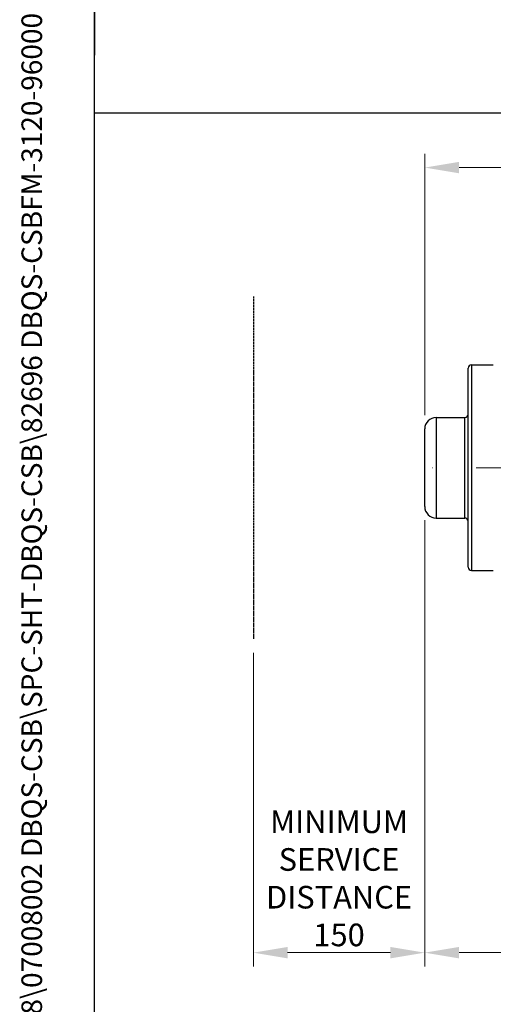
# Model space of a CAD drawing. Units: millimetres. Extents: x 186 to 2508, y 23 to 3269.
# Drawn here: x 186 to 601, y 1098 to 1960 of the extents above; entities that cross this region are included whole.
import ezdxf
from ezdxf.enums import TextEntityAlignment as Align

# ---------------------------------------------------------------- set-up
doc = ezdxf.new("R2010")
doc.units = ezdxf.units.MM
doc.header["$LTSCALE"] = 12
for name, pattern in [('DASHDOT2', [12.7, 6.35, -3.175, 0, -3.175]), ('DASHED', [0.2068, 0.1655, -0.0413]), ('LONG_DASH_DOTTED', [0.3001, 0.2362, -0.0295, 0.0049, -0.0295])]:
    doc.linetypes.add(name, pattern=pattern)
for name, color, linetype, lineweight in [('Centerline(Hillmar_metric)', 7, 'LONG_DASH_DOTTED', 18), ('Dimensions(Hillmar_metric)', 7, 'Continuous', 13), ('Sketch Geometry(Hillmar_metric)', 7, 'Continuous', 25), ('Symbols(Hillmar_metric)', 7, 'Continuous', 18), ('Visible Edges(Hillmar_metric)', 7, 'Continuous', 25)]:
    doc.layers.add(name, color=color, linetype=linetype, lineweight=lineweight)
doc.layers.add('Visible Tangent Edges(Hillmar_Metric)', color=7, linetype='Continuous', lineweight=25, true_color=0xc0c0c0)
doc.styles.add('Hillmar_metric_Dimensions', font='arial.ttf')
doc.styles.add('Hillmar_metric_title_block', font='arial.ttf')
doc.styles.add('Text Style48', font='arial.ttf')
doc.styles.add('Text Style95', font='arial.ttf')
doc.styles.add('Text Style96', font='arialbd.ttf')
doc.dimstyles.new('DEFAULT-ISO-Method 1b-Hillmar_metric', dxfattribs={"dimscale": 12, "dimtxt": 2, "dimasz": 2.5, "dimexe": 1, "dimexo": 1, "dimgap": 0.25, "dimtad": 1, "dimtih": 1, "dimtoh": 1, "dimrnd": 1e-08, "dimdsep": 46, "dimtxsty": 'Hillmar_metric_Dimensions', "dimcen": 0.09, "dimdle": 8, "dimclrd": 7, "dimclre": 7, "dimclrt": 7, "dimazin": 2, "dimtfac": 0.75, "dimtmove": 0, "dimatfit": 3, "dimfxl": 1, "dimtolj": 1, "dimlwd": 9, "dimlwe": 9, "dimarcsym": 0})

# ---------------------------------------------------------------- blocks, each defined once
blk = doc.blocks.new('Borders Default Border')
at = {"layer": 'Sketch Geometry(Hillmar_metric)', "flags": 128}
blk.add_lwpolyline([(21, 12), (21, 272.4), (209, 272.4), (209, 12), (21, 12)], dxfattribs=at)
blk = doc.blocks.new('Title Blocks Hillmar_Metric')
at = {"layer": 'Symbols(Hillmar_metric)', "color": 7}
for tag, p, height, rotation, style in [('<Line1>_001', (102.049, 267.929), 2.5, 0.23438, 'Text Style96'), ('<Line2>_001', (103.645, 263.56), 2.5, 0.23438, 'Text Style96'), ('<Line3>_001', (105.604, 259.09), 2.5, 0.23438, 'Text Style96'), ('<Line4>_001', (114.698, 254.762), 2.5, 0.23438, 'Text Style96'), ('<Line5>_001', (117.669, 250.389), 2.5, 0.23438, 'Text Style96'), ('<Form_Number>_001', (169.782, 249.936), 2.5, 0.23438, 'Text Style48'), ('<Page>_001', (153.841, 242.551), 2.2, 0.23438, 'Text Style95'), ('FILENAME_AND_PATH_001', (21.589, 14.111), 1.5, 90, 'Hillmar_metric_title_block')]:
    blk.add_attdef(tag, p, '', height=height, rotation=rotation, dxfattribs=dict(at, style=style))
at = {"layer": 'Symbols(Hillmar_metric)', "color": 7, "style": 'Text Style48'}
for tag, p in [('<Sheet_Number>', (169.919, 266.17)), ('<Job_Number>', (169.919, 258.67)), ('<Document_Package_Number.>', (169.919, 243.67))]:
    blk.add_attdef(tag, text='', height=2.5, rotation=0.23438, dxfattribs=at).set_placement(p, align=Align.MIDDLE_LEFT)
at = {"layer": 'Symbols(Hillmar_metric)', "color": 7}
for tag, height, style, p in [('<Document_Package_Number_Rev..>', 2.5, 'Text Style48', (208.419, 243.67)), ('<Date>', 2.2, 'Text Style95', (138.419, 243.67))]:
    blk.add_attdef(tag, text='', height=height, rotation=0.23438, dxfattribs=dict(at, style=style)).set_placement(p, align=Align.MIDDLE_CENTER)
blk = doc.blocks.new('*D24')
at = {"layer": 'Defpoints', "color": 0, "linetype": 'Continuous', "transparency": 16777216}
for p in [(540.98, 1533.91), (1089.98, 1533.91), (1089.98, 1143.57)]:
    blk.add_point(p, dxfattribs=at)
at = {"layer": 'Dimensions(Hillmar_metric)', "color": 7, "linetype": 'Continuous', "lineweight": 9, "transparency": 16777216}
for p, q in [((540.98, 1521.91), (540.98, 1131.57)), ((1089.98, 1521.91), (1089.98, 1131.57)), ((570.98, 1143.57), (1059.98, 1143.57))]:
    blk.add_line(p, q, dxfattribs=at)
at = {"layer": 'Dimensions(Hillmar_metric)', "color": 7, "linetype": 'Continuous', "transparency": 16777216}
for points in [[(570.98, 1148.57), (570.98, 1138.57), (540.98, 1143.57)], [(1059.98, 1148.57), (1059.98, 1138.57), (1089.98, 1143.57)]]:
    blk.add_solid(points, dxfattribs=at)
at = {"layer": 'Dimensions(Hillmar_metric)', "color": 7, "linetype": 'Continuous', "lineweight": 13, "transparency": 16777216, "insert": (815.48, 1158.86), "char_height": 24, "attachment_point": 5, "style": 'Hillmar_metric_Dimensions'}
blk.add_mtext('\\A1; \\fArial|b0|i0;\\H24.0792;520+B1', dxfattribs=at)
blk = doc.blocks.new('*D27')
at = {"layer": 'Defpoints', "color": 0, "linetype": 'Continuous', "transparency": 16777216}
for p in [(540.98, 1533.91), (390.98, 1417.91), (540.98, 1143.57)]:
    blk.add_point(p, dxfattribs=at)
at = {"layer": 'Dimensions(Hillmar_metric)', "color": 7, "linetype": 'Continuous', "lineweight": 9, "transparency": 16777216}
for p, q in [((540.98, 1521.91), (540.98, 1131.57)), ((390.98, 1405.91), (390.98, 1131.57)), ((420.98, 1143.57), (510.98, 1143.57))]:
    blk.add_line(p, q, dxfattribs=at)
at = {"layer": 'Dimensions(Hillmar_metric)', "color": 7, "linetype": 'Continuous', "transparency": 16777216}
for points in [[(420.98, 1148.57), (420.98, 1138.57), (390.98, 1143.57)], [(510.98, 1148.57), (510.98, 1138.57), (540.98, 1143.57)]]:
    blk.add_solid(points, dxfattribs=at)
at = {"layer": 'Dimensions(Hillmar_metric)', "color": 7, "linetype": 'Continuous', "lineweight": 13, "transparency": 16777216, "insert": (465.98, 1208.61), "char_height": 24, "attachment_point": 5, "style": 'Hillmar_metric_Dimensions'}
blk.add_mtext('\\A1;\\fArial|b0|i0;\\H19.8000;MINIMUM\\P\\fArial|b0|i0;\\H19.8000;SERVICE\\P\\fArial|b0|i0;\\H19.8000;DISTANCE\\P\\fArial|b0|i0;\\H19.8000;150', dxfattribs=at)
blk = doc.blocks.new('*D28')
at = {"layer": 'Defpoints', "color": 0, "linetype": 'Continuous', "transparency": 16777216}
for p in [(540.98, 1830.58), (800.48, 1734.58), (540.98, 1601.91)]:
    blk.add_point(p, dxfattribs=at)
at = {"layer": 'Dimensions(Hillmar_metric)', "color": 7, "linetype": 'Continuous', "lineweight": 9, "transparency": 16777216}
for p, q in [((540.98, 1613.91), (540.98, 1842.58)), ((800.48, 1746.58), (800.48, 1842.58)), ((770.48, 1830.58), (570.98, 1830.58))]:
    blk.add_line(p, q, dxfattribs=at)
at = {"layer": 'Dimensions(Hillmar_metric)', "color": 7, "linetype": 'Continuous', "transparency": 16777216}
for points in [[(570.98, 1835.58), (570.98, 1825.58), (540.98, 1830.58)], [(770.48, 1835.58), (770.48, 1825.58), (800.48, 1830.58)]]:
    blk.add_solid(points, dxfattribs=at)
at = {"layer": 'Dimensions(Hillmar_metric)', "color": 7, "linetype": 'Continuous', "lineweight": 13, "transparency": 16777216, "insert": (670.73, 1845.83), "char_height": 24, "attachment_point": 5, "style": 'Hillmar_metric_Dimensions'}
blk.add_mtext('\\A1;260', dxfattribs=at)

msp = doc.modelspace()

# ---------------------------------------------------------------- linework, layer by layer
at = {"layer": 'Centerline(Hillmar_metric)', "linetype": 'DASHDOT2'}
msp.add_line((1119.7306, 1567.9127), (511.0456, 1567.9127), dxfattribs=at)
at = {"layer": 'Sketch Geometry(Hillmar_metric)'}
for p, q in [((251.9937, 2908.8002), (251.9937, 1928.8543)), ((251.9937, 296.9263), (251.9937, 1928.8543)), ((251.9937, 1878.6058), (1364.5772, 1878.6058))]:
    msp.add_line(p, q, dxfattribs=at)
at = {"layer": 'Sketch Geometry(Hillmar_metric)', "linetype": 'DASHED'}
msp.add_line((390.976, 1717.9127), (390.976, 1417.9127), dxfattribs=at)
at = {"layer": 'Visible Edges(Hillmar_metric)'}
for p, q in [((578.976, 1480.9127), (578.976, 1654.9127)), ((581.976, 1657.9127), (600.976, 1657.9127)), ((550.976, 1611.9127), (575.976, 1611.9127)), ((540.976, 1533.9127), (540.976, 1601.9127)), ((550.976, 1523.9127), (575.976, 1523.9127)), ((581.976, 1477.9127), (600.976, 1477.9127))]:
    msp.add_line(p, q, dxfattribs=at)
for centre, radius, start, end in [((581.976, 1654.9127), 3, 90, 180), ((550.976, 1601.9127), 10, 90, 180), ((575.976, 1614.9127), 3, 270, 0), ((550.976, 1533.9127), 10, 180, 270), ((575.976, 1520.9127), 3, 0, 90), ((581.976, 1480.9127), 3, 180, 270)]:
    msp.add_arc(centre, radius, start, end, dxfattribs=at)
at = {"layer": 'Visible Tangent Edges(Hillmar_Metric)'}
for p, q in [((581.976, 1657.9127), (581.976, 1477.9127)), ((550.976, 1611.9127), (550.976, 1523.9127)), ((575.976, 1523.9127), (575.976, 1611.9127))]:
    msp.add_line(p, q, dxfattribs=at)

# ---------------------------------------------------------------- block references
ref = msp.add_blockref('Title Blocks Hillmar_Metric', (-53.0269, 8.7584), dxfattribs=dict(xscale=12, yscale=12, zscale=12))
ref.add_attrib('FILENAME_AND_PATH_001', 'C:\\Vault_Workspace\\HILLMAR\\HILLMAR PRODUCTION\\08 INDUSTRIAL DB\\0700-8\\07008002 DBQS-CSB\\SPC-SHT-DBQS-CSB\\82696 DBQS-CSBFM-3120-96000.idw', (206.0433, 178.0878), dxfattribs={"layer": 'Symbols(Hillmar_metric)', "color": 7, "height": 18.0000007, "rotation": 90, "style": 'Hillmar_metric_title_block'})
at = {"xscale": 12, "yscale": 12, "zscale": 12}
msp.add_blockref('Borders Default Border', (0, 0), dxfattribs=at)

# ---------------------------------------------------------------- dimensions: what is measured, and where the dimension line sits
at = {"layer": 'Dimensions(Hillmar_metric)', "color": 7, "linetype": 'Continuous', "lineweight": 13}
dim = msp.add_linear_dim(base=(540.9759873631, 1830.5754835327), p1=(800.4759873631, 1734.5754835327), p2=(540.9759873631, 1601.9126983688), angle=180, dimstyle='DEFAULT-ISO-Method 1b-Hillmar_metric', override={"dimgap": 0.25, "dimtih": 0, "dimtoh": 0, "dimdec": 0, "dimtol": 0, "dimlim": 0, "dimtp": 0, "dimtm": 0, "dimtdec": 2, "dimtofl": 0, "dimatfit": 1}, dxfattribs=at)
dim.commit()
dim.dimension.update_dxf_attribs({"geometry": '*D28', "text_midpoint": (670.7259873631, 1830.5754835327), "dimtype": 160})
for base, p1, p2, text, picture, middle in [((540.976, 1143.5659), (390.976, 1417.9127), (540.976, 1533.9127), '\\fArial|b0|i0;\\H19.8000;MINIMUM\\P\\fArial|b0|i0;\\H19.8000;SERVICE\\P\\fArial|b0|i0;\\H19.8000;DISTANCE\\P\\fArial|b0|i0;\\H19.8000;<>', '*D27', (465.976, 1143.5659)), ((1089.976, 1143.5659), (540.976, 1533.9127), (1089.976, 1533.9127), ' \\fArial|b0|i0;\\H24.0792;520+B1', '*D24', (815.476, 1143.5659))]:
    dim = msp.add_linear_dim(base=base, p1=p1, p2=p2, angle=180, text=text, dimstyle='DEFAULT-ISO-Method 1b-Hillmar_metric', override={"dimgap": 0.25, "dimtih": 0, "dimtoh": 0, "dimdec": 2, "dimtol": 0, "dimlim": 0, "dimtp": 0, "dimtm": 0, "dimtdec": 2, "dimtofl": 0, "dimatfit": 1}, dxfattribs=at)
    dim.commit()
    dim.dimension.update_dxf_attribs({"geometry": picture, "text_midpoint": middle, "dimtype": 160})

doc.saveas('drawing.dxf')
